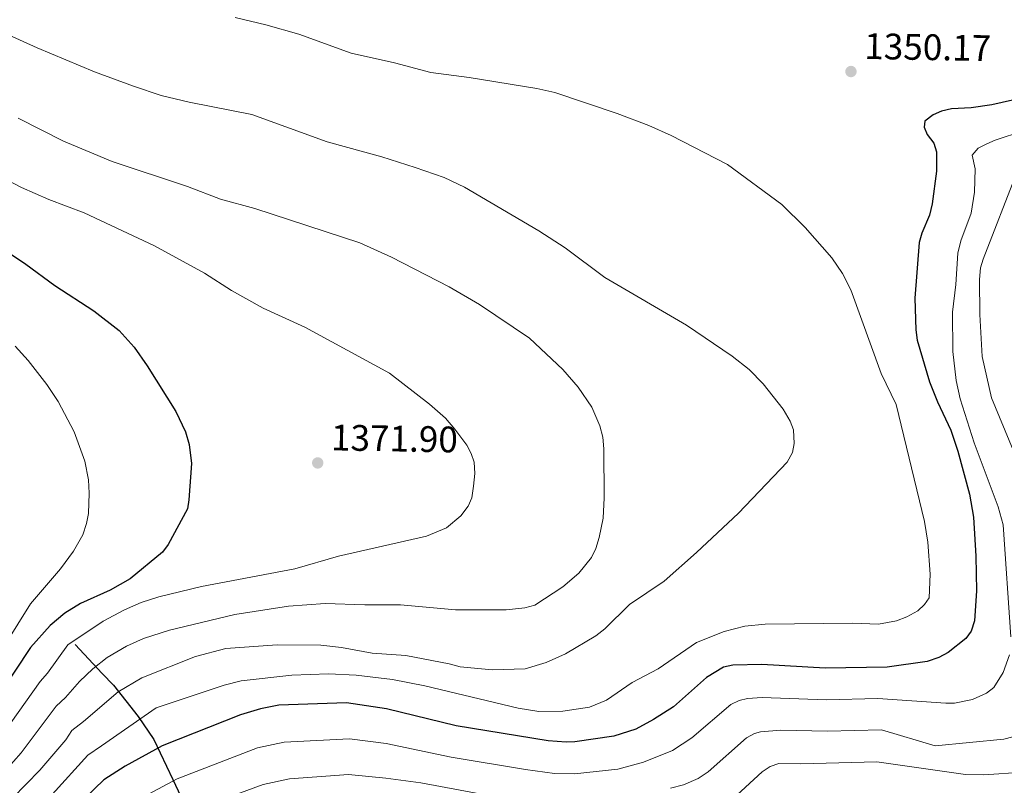
# Model space of a CAD drawing. Units: metres. Extents: x 616327 to 620782, y 763980 to 766950.
# Drawn here: x 617769 to 618037, y 765201 to 765409 of the extents above; entities that cross this region are included whole.
import ezdxf

# ---------------------------------------------------------------- set-up
doc = ezdxf.new("R2010")
doc.units = ezdxf.units.M
doc.header["$MEASUREMENT"] = 0
doc.linetypes.add('DGN Style 3', pattern=[73.780546, 52.70039, -21.080156])
for name, color, linetype, lineweight in [('Altimetría', 7, 'Continuous', 0), ('Carátula', 7, 'Continuous', 0), ('Hidrografía', 7, 'Continuous', 0), ('Marco', 7, 'Continuous', 0)]:
    doc.layers.add(name, color=color, linetype=linetype, lineweight=lineweight)
doc.styles.add('Style-arial', font='arial.shx', dxfattribs={"bigfont": 'arialbig.shx'})

# ---------------------------------------------------------------- blocks, each defined once
blk = doc.blocks.new('5PATER')
at = {"layer": 'Altimetría', "linetype": 'Continuous', "lineweight": 0}
h = blk.add_hatch(color=250, dxfattribs=at)
edge = h.paths.add_edge_path()
edge.add_ellipse((0, 0), major_axis=(-1.1, -1.11), ratio=0.999422, start_angle=0, end_angle=360)

msp = doc.modelspace()

# ---------------------------------------------------------------- linework, layer by layer
at = {"layer": 'Altimetría', "color": 30, "linetype": 'Continuous', "lineweight": 0, "flags": 128}
for points, elevation in [([(617961.62, 765369.32), (617946.28, 765377.25), (617940.2, 765379.97), (617931.61, 765383.22), (617914.69, 765388.93), (617909.81, 765389.99), (617891.46, 765392.97), (617881.07, 765394.3), (617871.12, 765396.95), (617859.39, 765399.63), (617845.19, 765404.73), (617836.25, 765407.27), (617827.84, 765409.28)], 1355), ([(617767.41, 765197.26), (617774.84, 765204.8), (617781.89, 765213.06), (617783.55, 765215.56), (617786.66, 765218.02), (617796.07, 765226.09), (617802.55, 765229.93), (617817.14, 765235.73), (617825.31, 765237.83), (617839.28, 765238.84), (617851.16, 765238.78), (617856.76, 765238.14), (617865.13, 765236.59), (617874.25, 765236), (617885.99, 765233.71), (617888.96, 765232.86), (617897.71, 765232.07), (617906.61, 765232.37), (617912.33, 765234.05), (617917.59, 765236.46), (617925.85, 765241.33), (617928.28, 765243.24), (617934.99, 765249.86), (617944.43, 765256.16), (617953.22, 765263.95), (617964.56, 765274.67), (617977.85, 765288.52), (617979.23, 765291.08), (617979.75, 765293.52), (617979.5, 765297.26), (617978.65, 765299.62), (617976.69, 765302.92), (617971.34, 765309.78), (617967.5, 765313.66), (617962.92, 765317.29), (617950.43, 765325.73), (617928.29, 765338.61), (617917.49, 765346.67), (617910.34, 765351.37), (617890.13, 765363.23), (617884.68, 765365.79), (617876.79, 765368.51), (617867.68, 765371.39), (617852.87, 765375.47), (617832.45, 765382.93), (617815.42, 765386.26), (617807.76, 765388.1), (617800.27, 765390.6), (617789.7, 765394.56), (617774.07, 765401.03), (617766.53, 765404.47)], 1360), ([(617768.9, 765381.91), (617781.24, 765375.67), (617794.45, 765370.13), (617814.96, 765363.35), (617823.91, 765359.94), (617833.2, 765357.41), (617861.77, 765348.08), (617870.37, 765344.15), (617886, 765336.09), (617894.26, 765331.28), (617907.8, 765322.15), (617916.84, 765313.68), (617921.04, 765308.82), (617924.76, 765303.44), (617926.89, 765298.32), (617927.72, 765295.28), (617928.01, 765292.07), (617928.15, 765278.84), (617927.86, 765273.25), (617926.78, 765268.01), (617925.84, 765265.01), (617924.64, 765262.55), (617921.27, 765258.38), (617916.86, 765254.62), (617909.29, 765249.68), (617906.6, 765248.92), (617901.49, 765248.35), (617887.74, 765248.39), (617872.8, 765249.76), (617863.09, 765249.72), (617852.37, 765250.13), (617842.41, 765249.39), (617827.77, 765247.13), (617810.08, 765242.89), (617802.98, 765240.55), (617798.37, 765238.51), (617793.16, 765235.43), (617789.18, 765232.36), (617785.57, 765228.9), (617781.77, 765224.58), (617779.24, 765222.25), (617769.77, 765209.57), (617763.45, 765202.45)], 1365), ([(618042.01, 765378.52), (618034.35, 765376), (618032.08, 765374.95), (618029.71, 765373.74), (618028.1, 765371.86), (618028.84, 765368.14), (618028.66, 765361.85), (618027.79, 765356.13), (618024.99, 765348.64), (618024.17, 765345.26), (618023.67, 765336.75), (618022.75, 765329.2), (618022.81, 765318.53), (618023.7, 765310.69), (618024.79, 765305.66), (618028.64, 765293.77), (618035.13, 765276.31), (618036.47, 765271.48), (618038.59, 765241.03)], 1345), ([(617778.19, 765198.21), (617787.87, 765208.87), (617791.56, 765211.46), (617806.45, 765221.75), (617824.91, 765227.88), (617829.54, 765229.07), (617843.26, 765230.59), (617853.27, 765231.01), (617860.71, 765230.63), (617870.64, 765229.45), (617879.44, 765227.73), (617904.79, 765221.67), (617910.37, 765220.78), (617916.85, 765220.81), (617924.1, 765221.97), (617928.74, 765223.83), (617935.69, 765228.62), (617942.81, 765232.36), (617953.19, 765239.53), (617960.71, 765242.49), (617966.29, 765243.95), (617971.82, 765244.44), (617995.64, 765244.76), (618002.59, 765244.48), (618007.51, 765245.4), (618010.3, 765246.48), (618013.33, 765248.13), (618015.16, 765249.84), (618016.36, 765251.6), (618016.65, 765258.02), (618016.04, 765266.8), (618015.11, 765272.39), (618007.46, 765304.11), (618003.33, 765312.55), (617995.09, 765335.27), (617992.85, 765339.74), (617989.94, 765343.95), (617982.66, 765352.19), (617976.33, 765358.5), (617961.62, 765369.32)], 1355), ([(617763.19, 765366.53), (617769.86, 765363.06), (617777.24, 765359.85), (617786.88, 765356.24), (617805.97, 765347.25), (617819.54, 765339.79), (617826.92, 765335.14), (617835.53, 765330.33), (617846.77, 765325.2), (617869.84, 765312.62), (617880.7, 765304.22), (617884.97, 765300.42), (617887.58, 765297.47), (617890.77, 765293.14), (617892.01, 765290.88), (617892.82, 765288.5), (617892.98, 765285.41), (617892.62, 765281.97), (617892.13, 765278.82), (617891.19, 765276.51), (617889.21, 765273.9), (617885.29, 765270.65), (617879.83, 765268.39), (617855.95, 765262.91), (617844.09, 765259.48), (617818.78, 765254.7), (617807.12, 765251.95), (617802.37, 765250.41), (617797.78, 765248.4), (617792.07, 765245.33), (617782.45, 765238.91), (617776.88, 765231.14), (617774.92, 765228.93), (617756.86, 765203.6)], 1370), ([(618040.22, 765367.15), (618031.01, 765343.65), (618030.34, 765341.24), (618030.02, 765338.12), (618030.11, 765328.61), (618030.81, 765317.2), (618033.32, 765305.96), (618039.2, 765291.78)], 1340), ([(617761.47, 765232.72), (617772.28, 765250.05), (617780.47, 765259.51), (617783.99, 765264.3), (617786.55, 765268.77), (617787.54, 765271.81), (617788.05, 765274.57), (617788.19, 765280.09), (617788.01, 765283.66), (617787.04, 765288.74), (617784.18, 765296.71), (617779.79, 765304.93), (617776.71, 765309.56), (617771.64, 765316.15), (617768.11, 765319.96)], 1380), ([(618038.18, 765236.12), (618036.49, 765231.33), (618033.92, 765227.27), (618031.99, 765225.71), (618028.16, 765224.06), (618023.27, 765223.04), (618020.95, 765223.03), (618002.48, 765224.25), (617988.45, 765223.96), (617971, 765224.57), (617967.02, 765224.29), (617964.76, 765223.78), (617962.49, 765222.68)], 1345), ([(617962.49, 765222.68), (617951.89, 765213.6), (617946.7, 765210.18), (617938.79, 765207.04), (617931.78, 765205.12), (617920.08, 765203.84), (617914.64, 765203.88), (617906.78, 765204.96), (617886.51, 765208.38), (617868.89, 765212.07), (617858.98, 765213.33), (617841.21, 765212.47), (617833.93, 765210.89), (617812.11, 765202.46), (617800.46, 765196.24), (617798.39, 765194.83), (617787.87, 765185.17), (617781.5, 765179.99), (617766.75, 765160.77)], 1345), ([(618039.1, 765213.85), (618036.62, 765213.24), (618018.04, 765211.42), (618003.45, 765215.74), (617988.74, 765215.38), (617976.08, 765215.65), (617970.61, 765215.26), (617968.96, 765214.78), (617966.75, 765213.58), (617956.35, 765204.36), (617953.6, 765202.58), (617949.62, 765200.81), (617946.09, 765199.93)], 1340), ([(618042.04, 765204.28), (618031.25, 765203.57), (618026.25, 765203.66), (618002.16, 765207.12), (617981.57, 765206.54), (617975.52, 765206.63), (617973.17, 765205.79), (617971.06, 765204.41), (617963.07, 765197.03)], 1335), ([(617905.04, 765196.41), (617878.3, 765201.34), (617868.79, 765202.67), (617858.66, 765203.64), (617842.68, 765202.48), (617835.53, 765200.92), (617818.51, 765194.64)], 1340)]:
    msp.add_lwpolyline(points, dxfattribs=dict(at, elevation=elevation))
at = {"layer": 'Altimetría', "color": 30, "linetype": 'Continuous', "lineweight": 30, "flags": 128}
for points, elevation in [([(618054.72, 765390.31), (618033.38, 765385.59), (618027.79, 765384.72), (618022.44, 765384.43), (618019.76, 765383.83), (618017.45, 765382.88), (618015.25, 765381.1), (618015.03, 765379.47), (618015.86, 765377.5), (618017.64, 765375.18), (618018.36, 765372.79), (618018.41, 765367.5), (618017.22, 765358.64), (618016.43, 765355.6), (618014.38, 765350.69), (618013.71, 765348.12), (618012.46, 765333.08), (618012.78, 765324.46), (618013.15, 765321.67), (618016.51, 765310.33), (618018.67, 765304.84), (618022.25, 765297.18), (618024.17, 765291.49), (618027.31, 765279.76), (618028.42, 765273.59), (618029.1, 765262.95), (618029.2, 765253.57), (618028.7, 765245.41), (618027.79, 765242.6), (618026.36, 765240.55), (618021.5, 765236.79), (618018.99, 765235.45), (618015.88, 765234.33), (618004.94, 765232.82), (617988.17, 765232.54), (617970.92, 765233.54), (617963.07, 765233.35), (617960.56, 765232.79), (617955.93, 765230.01), (617946.92, 765222), (617941.48, 765218.57), (617936.71, 765216), (617930.69, 765214.04), (617920.1, 765212.54), (617917.78, 765212.4), (617912.88, 765212.81), (617887.89, 765216.84), (617868.99, 765221.47), (617858.14, 765223.11), (617839.74, 765222.46), (617834.75, 765221.52), (617829.36, 765219.83), (617808.05, 765211.43), (617798.01, 765205.9), (617792.18, 765202.19), (617782.03, 765192.42)], 1350), ([(617762.87, 765347.68), (617771, 765342.23), (617778.86, 765336.49), (617789.53, 765329.6), (617796.39, 765324.22), (617800.43, 765319.75), (617804.01, 765314.63), (617811.79, 765302.26), (617814.38, 765296.69), (617815.4, 765293.28), (617816.06, 765288.11), (617815.31, 765278.25), (617814.92, 765275.78), (617809.73, 765266.08), (617808.11, 765264.08), (617799.33, 765256.78), (617793.89, 765253.69), (617785.89, 765250.12), (617781.6, 765247.51), (617777.67, 765244.1), (617772.26, 765238.1), (617759.63, 765219.11)], 1375)]:
    msp.add_lwpolyline(points, dxfattribs=dict(at, elevation=elevation))
at = {"layer": 'Carátula', "color": 7, "linetype": 'Continuous', "lineweight": 0}
msp.add_3dface([(616327.06, 763980.06), (620782.06, 763980.06), (620782.06, 766950.07), (616327.06, 766950.07)], dxfattribs=at)
at = {"layer": 'Hidrografía', "color": 142, "linetype": 'DGN Style 3', "lineweight": 25}
msp.add_polyline3d([(617784.45, 765238.99, 1369.38), (617791.8, 765231.12, 1362.37), (617794.8, 765227.93, 1359.97), (617801.55, 765219.43, 1354.95), (617805.76, 765213.13, 1350.72), (617810.92, 765202.31, 1344.67), (617815.17, 765193.47, 1339.16)], dxfattribs=at)
at = {"layer": 'Marco', "color": 250, "linetype": 'Continuous', "lineweight": 0}
msp.add_3dface([(617214.34, 764373.86), (617214.86, 766687.71), (620609.36, 766687.77), (620609.99, 764373.86)], dxfattribs=at)

# ---------------------------------------------------------------- block references
at = {"layer": 'Altimetría', "color": 250, "linetype": 'Continuous', "lineweight": 0, "rotation": 359.0051015190058}
for p in [(617995.14, 765394.6, 1350.17), (617850.3, 765288.28, 1371.9)]:
    msp.add_blockref('5PATER', p, dxfattribs=at)

# ---------------------------------------------------------------- texts
at = {"layer": 'Altimetría', "color": 250, "linetype": 'Continuous', "lineweight": 0, "style": 'Style-arial'}
for s, p in [('1350.17', (617998.7, 765398.03, 1350.17)), ('1371.90', (617853.86, 765291.71, 1371.9))]:
    msp.add_text(s, height=7, rotation=359.0051, dxfattribs=at).set_placement(p)

doc.saveas('drawing.dxf')
